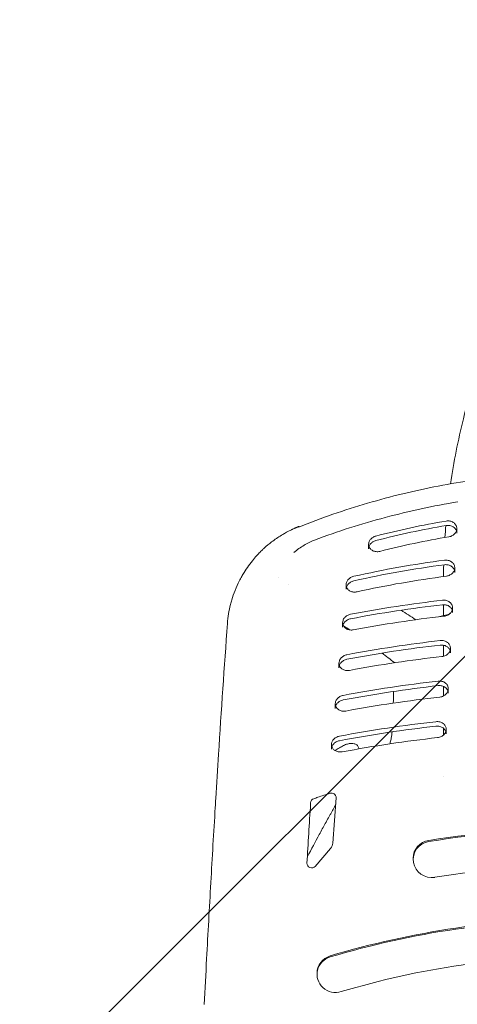
# Model space of a CAD drawing. Units: millimetres. Extents: x -7007 to 6998, y -5642 to 5736.
# Drawn here: x -1729 to -1635, y -3055 to -2844 of the extents above; entities that cross this region are included whole.
import ezdxf

# ---------------------------------------------------------------- set-up
doc = ezdxf.new("R2010")
doc.units = ezdxf.units.MM
doc.header["$LTSCALE"] = 20
doc.linetypes.add('HIDDEN', pattern=[9.525, 6.35, -3.175])
for name, color, linetype in [('2d', 230, 'Continuous'), ('EN16630-TrainingSpace', 20, 'HIDDEN'), ('EN16630-TrainingSpace_Hatch', 20, 'HIDDEN')]:
    doc.layers.add(name, color=color, linetype=linetype)

msp = doc.modelspace()

# ---------------------------------------------------------------- hatches: boundary and pattern name
at = {"layer": 'EN16630-TrainingSpace_Hatch'}
h = msp.add_hatch(dxfattribs=at)
h.set_pattern_fill('ANSI31', color=256, scale=100)
edge = h.paths.add_edge_path()
edge.add_arc((-1772.46, -2996.07), 1000, 90, 450)

# ---------------------------------------------------------------- linework, layer by layer
at = {"layer": '2d', "lineweight": 0}
for p, q in [((-1635.26, -2954.12), (-1635.26, -2953.15)), ((-1654.17, -2957.51), (-1654.17, -2956.54)), ((-1635.71, -2962.55), (-1635.71, -2961.58)), ((-1659, -2966.18), (-1659, -2965.21)), ((-1638.11, -2968.52), (-1638.11, -2968.52)), ((-1638.11, -2969.49), (-1638.11, -2971.98)), ((-1636.16, -2971.14), (-1636.16, -2970.17)), ((-1659.74, -2974.33), (-1659.74, -2973.35)), ((-1659.5, -2974.15), (-1659.47, -2974.08)), ((-1638.11, -2978.19), (-1638.11, -2980.56)), ((-1636.62, -2979.81), (-1636.62, -2978.83)), ((-1660.53, -2983.02), (-1660.53, -2982.04)), ((-1638.11, -2987.03), (-1638.11, -2989.07)), ((-1637.08, -2988.5), (-1637.08, -2987.53)), ((-1661.32, -2991.73), (-1661.32, -2990.75)), ((-1638.11, -2996.03), (-1638.11, -2997.45)), ((-1637.55, -2997.21), (-1637.55, -2996.24)), ((-1662.12, -3000.47), (-1662.12, -2999.5)), ((-1638.11, -3006.28), (-1638.11, -3006.28)), ((-1661.14, -3010.95), (-1661.85, -3020.66)), ((-1665.62, -3025.64), (-1662.31, -3021.77)), ((-1644.62, -3024.15), (-1644.62, -3023.91)), ((-1665.23, -3048.8), (-1665.23, -3048.57))]:
    msp.add_line(p, q, dxfattribs=at)
at = {"layer": '2d', "lineweight": 0, "extrusion": (0, 0, -1)}
for centre, major_axis, start_param, end_param in [((-1607.96, -3169.79), (173.11, 0), -1.907145, -1.891078), ((1665.88, -3209.16), (-3338.64, 0), 0.056743, 0.060673), ((1665.88, -3209.16), (-3338.64, 0), 0.060673, 0.060748), ((-1607.96, -3169.79), (173.11, 0), -1.912352, -1.907145), ((-1666.39, -3025.01), (-1, 0), -2.446806, 0.056743)]:
    msp.add_ellipse(centre, major_axis=major_axis, ratio=0.972812, start_param=start_param, end_param=end_param, dxfattribs=at)
at = {"layer": '2d', "lineweight": 0}
for centre, major_axis, start_param, end_param in [((-1662.14, -3010.88), (-1, 0), -2.165417, -1.250515), ((-1662.14, -3010.88), (1, 0), -0.070731, 0.976176), ((-1665.6, -3012.03), (-1, 0), -1.229241, -0.060748), ((-1607.96, -3216.85), (-205, 0), -1.570797, -1.407585), ((-1607.96, -3217.08), (-205, 0), -1.570797, -1.407585), ((-1663.85, -3020.53), (2, 0), -0.694787, -0.070731), ((-1640.62, -3024.15), (-4, 0), -1.407585, 1.734007), ((-1640.62, -3023.91), (-4, 0), -1.407585, 0), ((-1607.96, -3217.08), (-197, 0), -1.570797, -1.407585), ((-1607.96, -3216.85), (-185, 0), -1.570797, -1.272064), ((-1607.96, -3217.08), (-185, 0), -1.570797, -1.272064), ((-1661.23, -3048.8), (-4, 0), -1.272064, 1.869529), ((-1661.23, -3048.57), (-4, 0), -1.272064, 0), ((-1607.96, -3217.08), (-177, 0), -1.570797, -1.272064)]:
    msp.add_ellipse(centre, major_axis=major_axis, ratio=0.972812, start_param=start_param, end_param=end_param, dxfattribs=at)
for points, knots in [([(-1612.22, -2881.89), (-1615.56, -2886.71), (-1618.61, -2891.73), (-1624.08, -2902.09), (-1626.5, -2907.43), (-1630.68, -2918.36), (-1632.44, -2923.95), (-1634.99, -2934.22), (-1635.91, -2938.87), (-1636.6, -2943.56)], [5.6897734, 5.6897734, 5.6897734, 5.6897734, 5.8084558, 5.8084558, 5.9271381, 5.9271381, 6.0458205, 6.0458205, 6.1419639, 6.1419639, 6.1419639, 6.1419639]), ([(-1669.16, -2952.83), (-1664.3, -2950.88), (-1659.37, -2949.18), (-1649.39, -2946.25), (-1644.35, -2945.03), (-1634.14, -2943.06), (-1628.97, -2942.32), (-1622.44, -2941.69), (-1621.14, -2941.58), (-1618.51, -2941.39), (-1617.19, -2941.31), (-1613.24, -2941.12), (-1610.62, -2941.06), (-1602.76, -2941.06), (-1597.55, -2941.31), (-1587.19, -2942.29), (-1582.04, -2943.02), (-1574.35, -2944.49), (-1571.79, -2945.04), (-1566.7, -2946.27), (-1564.15, -2946.95), (-1559.11, -2948.43), (-1556.6, -2949.22), (-1551.64, -2950.94), (-1549.18, -2951.85), (-1546.75, -2952.83)], [0, 0, 0, 0, 0.0156187, 0.0156187, 0.0312374, 0.0312374, 0.0468561, 0.0468561, 0.0507608, 0.0507608, 0.0546655, 0.0546655, 0.0624748, 0.0624748, 0.0780935, 0.0780935, 0.0937123, 0.0937123, 0.1015216, 0.1015216, 0.109331, 0.109331, 0.1171403, 0.1171403, 0.1249497, 0.1249497, 0.1249497, 0.1249497]), ([(-1665.75, -2955.62), (-1663.27, -2954.69), (-1660.76, -2953.82), (-1655.71, -2952.21), (-1653.16, -2951.46), (-1645.48, -2949.41), (-1640.29, -2948.29), (-1635.03, -2947.42)], [0.00042871, 0.00042871, 0.00042871, 0.00042871, 0.00843297, 0.00843297, 0.01643723, 0.01643723, 0.03244575, 0.03244575, 0.03244575, 0.03244575]), ([(-1671.77, -2953.96), (-1671.6, -2953.87), (-1671.4, -2953.76), (-1671.07, -2953.59), (-1670.95, -2953.53), (-1670.77, -2953.45), (-1670.68, -2953.4), (-1670.57, -2953.35), (-1670.51, -2953.32), (-1670.49, -2953.31), (-1670.47, -2953.3), (-1670.46, -2953.3), (-1670.34, -2953.24), (-1670.17, -2953.16), (-1669.98, -2953.07), (-1669.88, -2953.03), (-1669.83, -2953.01), (-1669.81, -2953), (-1669.79, -2952.99), (-1669.78, -2952.99), (-1669.74, -2952.97), (-1669.69, -2952.95), (-1669.6, -2952.91), (-1669.56, -2952.89), (-1669.5, -2952.87), (-1669.47, -2952.86), (-1669.46, -2952.85), (-1669.45, -2952.85), (-1669.41, -2952.83), (-1669.38, -2952.82), (-1669.32, -2952.8), (-1669.3, -2952.78), (-1669.21, -2952.75), (-1669.15, -2952.73), (-1669.09, -2952.7)], [0, 0, 0, 0, 0.25, 0.25, 0.375, 0.375, 0.4375, 0.46875, 0.484375, 0.492187, 0.492187, 0.5, 0.5, 0.625, 0.6875, 0.71875, 0.734375, 0.742187, 0.742187, 0.75, 0.75, 0.8125, 0.8125, 0.84375, 0.859375, 0.867187, 0.867187, 0.875, 0.875, 0.90625, 0.90625, 0.9375, 0.9375, 1, 1, 1, 1]), ([(-1635.26, -2953.15), (-1635.26, -2953.08), (-1635.26, -2953.01), (-1635.31, -2952.72), (-1635.39, -2952.51), (-1635.63, -2952.14), (-1635.8, -2951.97), (-1636.11, -2951.77), (-1636.22, -2951.71), (-1636.46, -2951.61), (-1636.59, -2951.58), (-1636.85, -2951.52), (-1636.99, -2951.51), (-1637.27, -2951.51), (-1637.41, -2951.52), (-1637.55, -2951.54)], [0.003055206, 0.003055206, 0.003055206, 0.003055206, 0.003343482, 0.003343482, 0.004179352, 0.004179352, 0.005015222, 0.005015222, 0.005433158, 0.005433158, 0.005851093, 0.005851093, 0.006269028, 0.006269028, 0.006686963, 0.006686963, 0.006686963, 0.006686963]), ([(-1637.55, -2952.51), (-1637.41, -2952.49), (-1637.27, -2952.48), (-1637, -2952.48), (-1636.86, -2952.5), (-1636.59, -2952.55), (-1636.46, -2952.59), (-1636.22, -2952.68), (-1636.11, -2952.74), (-1635.8, -2952.94), (-1635.63, -2953.11), (-1635.39, -2953.49), (-1635.31, -2953.69), (-1635.26, -2953.98), (-1635.26, -2954.05), (-1635.26, -2954.12)], [0, 0, 0, 0, 0.000413296, 0.000413296, 0.000826592, 0.000826592, 0.001239887, 0.001239887, 0.001653183, 0.001653183, 0.002479775, 0.002479775, 0.003306367, 0.003306367, 0.003594937, 0.003594937, 0.003594937, 0.003594937]), ([(-1674.96, -2956.03), (-1674.27, -2955.5), (-1673.35, -2954.88), (-1672.43, -2954.33), (-1672.2, -2954.2)], [0, 0, 0, 0, 0.756883, 1, 1, 1, 1]), ([(-1652.6, -2954.76), (-1652.73, -2954.79), (-1652.85, -2954.83), (-1653.08, -2954.94), (-1653.19, -2955), (-1653.4, -2955.13), (-1653.49, -2955.21), (-1653.67, -2955.37), (-1653.75, -2955.45), (-1653.95, -2955.72), (-1654.05, -2955.92), (-1654.15, -2956.25), (-1654.17, -2956.4), (-1654.17, -2956.54)], [0, 0, 0, 0, 0.00038876, 0.00038876, 0.000777519, 0.000777519, 0.001166279, 0.001166279, 0.001555039, 0.001555039, 0.002332558, 0.002332558, 0.002888034, 0.002888034, 0.002888034, 0.002888034]), ([(-1636.97, -2954.93), (-1636.83, -2954.91), (-1636.7, -2954.87), (-1636.44, -2954.78), (-1636.32, -2954.73), (-1635.98, -2954.53), (-1635.78, -2954.36), (-1635.5, -2954.01), (-1635.4, -2953.83), (-1635.34, -2953.64)], [0, 0, 0, 0, 0.000417935, 0.000417935, 0.00083587, 0.00083587, 0.001671741, 0.001671741, 0.002417366, 0.002417366, 0.002417366, 0.002417366]), ([(-1677.06, -2957.83), (-1676.9, -2957.67), (-1676.22, -2957.03), (-1675.51, -2956.45), (-1674.96, -2956.03)], [0, 0, 0, 0, 0.231835, 1, 1, 1, 1]), ([(-1670.18, -2958.26), (-1669.85, -2957.98), (-1669.49, -2957.71), (-1668.77, -2957.2), (-1668.4, -2956.96), (-1668.02, -2956.73)], [-0.00001954, -0.00001954, -0.00001954, -0.00001954, 0.001324219, 0.001324219, 0.002667978, 0.002667978, 0.002667978, 0.002667978]), ([(-1654.17, -2957.51), (-1654.17, -2957.37), (-1654.15, -2957.23), (-1654.08, -2956.99), (-1654.04, -2956.89), (-1653.94, -2956.7), (-1653.88, -2956.6), (-1653.74, -2956.43), (-1653.67, -2956.34), (-1653.5, -2956.18), (-1653.4, -2956.11), (-1653.19, -2955.97), (-1653.08, -2955.91), (-1652.85, -2955.81), (-1652.73, -2955.76), (-1652.6, -2955.73)], [0.003765276, 0.003765276, 0.003765276, 0.003765276, 0.00432697, 0.00432697, 0.00471582, 0.00471582, 0.005104669, 0.005104669, 0.005493518, 0.005493518, 0.005882368, 0.005882368, 0.006271217, 0.006271217, 0.006660066, 0.006660066, 0.006660066, 0.006660066]), ([(-1654.08, -2957.02), (-1654.05, -2957.11), (-1654.02, -2957.19), (-1653.92, -2957.36), (-1653.86, -2957.44), (-1653.72, -2957.6), (-1653.63, -2957.67), (-1653.46, -2957.8), (-1653.36, -2957.86), (-1653.15, -2957.96), (-1653.04, -2958.01), (-1652.8, -2958.07), (-1652.68, -2958.1), (-1652.43, -2958.12), (-1652.3, -2958.13), (-1652.17, -2958.12)], [0.003531262, 0.003531262, 0.003531262, 0.003531262, 0.003887597, 0.003887597, 0.004276357, 0.004276357, 0.004665117, 0.004665117, 0.005053877, 0.005053877, 0.005442636, 0.005442636, 0.005831396, 0.005831396, 0.006220156, 0.006220156, 0.006220156, 0.006220156]), ([(-1681.12, -2962.98), (-1680.51, -2961.96), (-1679.82, -2960.98), (-1678.79, -2959.69), (-1678.49, -2959.32), (-1678.17, -2958.97)], [0, 0, 0, 0, 3.558868, 3.558868, 4.995103, 4.995103, 4.995103, 4.995103]), ([(-1635.71, -2961.58), (-1635.71, -2961.53), (-1635.71, -2961.47), (-1635.74, -2961.21), (-1635.81, -2961), (-1636.04, -2960.62), (-1636.2, -2960.44), (-1636.6, -2960.16), (-1636.84, -2960.05), (-1637.23, -2959.96), (-1637.36, -2959.94), (-1637.64, -2959.93), (-1637.78, -2959.93), (-1637.92, -2959.95)], [0.003133899, 0.003133899, 0.003133899, 0.003133899, 0.003343633, 0.003343633, 0.004179541, 0.004179541, 0.005015449, 0.005015449, 0.005851357, 0.005851357, 0.006269311, 0.006269311, 0.006687265, 0.006687265, 0.006687265, 0.006687265]), ([(-1637.92, -2960.92), (-1637.78, -2960.9), (-1637.64, -2960.9), (-1637.37, -2960.91), (-1637.23, -2960.93), (-1636.97, -2960.99), (-1636.84, -2961.03), (-1636.61, -2961.14), (-1636.5, -2961.2), (-1636.2, -2961.41), (-1636.04, -2961.59), (-1635.81, -2961.97), (-1635.74, -2962.18), (-1635.71, -2962.44), (-1635.71, -2962.5), (-1635.71, -2962.55)], [0, 0, 0, 0, 0.000413241, 0.000413241, 0.000826482, 0.000826482, 0.001239723, 0.001239723, 0.001652964, 0.001652964, 0.002479445, 0.002479445, 0.003305927, 0.003305927, 0.003516403, 0.003516403, 0.003516403, 0.003516403]), ([(-1681.12, -2962.98), (-1681.21, -2963.13), (-1681.3, -2963.28), (-1681.57, -2963.76), (-1681.74, -2964.08), (-1682.24, -2965.07), (-1682.54, -2965.74), (-1683.08, -2967.09), (-1683.32, -2967.78), (-1683.62, -2968.79), (-1683.71, -2969.11), (-1683.79, -2969.43)], [0.000522299, 0.000522299, 0.000522299, 0.000522299, 0.001061779, 0.001061779, 0.00219377, 0.00219377, 0.004457751, 0.004457751, 0.006721732, 0.006721732, 0.007781467, 0.007781467, 0.007781467, 0.007781467]), ([(-1657.35, -2963.4), (-1657.48, -2963.43), (-1657.6, -2963.47), (-1657.84, -2963.56), (-1657.96, -2963.62), (-1658.17, -2963.75), (-1658.27, -2963.83), (-1658.46, -2963.99), (-1658.54, -2964.07), (-1658.76, -2964.34), (-1658.86, -2964.54), (-1658.98, -2964.89), (-1659, -2965.05), (-1659, -2965.21)], [0, 0, 0, 0, 0.000394609, 0.000394609, 0.000789219, 0.000789219, 0.001183828, 0.001183828, 0.001578437, 0.001578437, 0.002367656, 0.002367656, 0.002979898, 0.002979898, 0.002979898, 0.002979898]), ([(-1637.5, -2963.37), (-1637.36, -2963.35), (-1637.22, -2963.32), (-1636.96, -2963.24), (-1636.84, -2963.18), (-1636.6, -2963.06), (-1636.49, -2962.99), (-1636.29, -2962.83), (-1636.21, -2962.75), (-1635.97, -2962.48), (-1635.86, -2962.28), (-1635.79, -2962.07)], [0, 0, 0, 0, 0.000417954, 0.000417954, 0.000835908, 0.000835908, 0.001253862, 0.001253862, 0.001671816, 0.001671816, 0.002496577, 0.002496577, 0.002496577, 0.002496577]), ([(-1659, -2966.18), (-1659, -2966.13), (-1659, -2966.07), (-1658.98, -2965.91), (-1658.96, -2965.81), (-1658.89, -2965.61), (-1658.85, -2965.51), (-1658.75, -2965.32), (-1658.68, -2965.22), (-1658.54, -2965.05), (-1658.46, -2964.96), (-1658.27, -2964.8), (-1658.17, -2964.73), (-1657.96, -2964.6), (-1657.85, -2964.54), (-1657.6, -2964.44), (-1657.48, -2964.4), (-1657.35, -2964.37)], [0.003676171, 0.003676171, 0.003676171, 0.003676171, 0.003899679, 0.003899679, 0.004294334, 0.004294334, 0.004688988, 0.004688988, 0.005083643, 0.005083643, 0.005478298, 0.005478298, 0.005872952, 0.005872952, 0.006267607, 0.006267607, 0.006662261, 0.006662261, 0.006662261, 0.006662261]), ([(-1658.92, -2965.69), (-1658.89, -2965.77), (-1658.86, -2965.84), (-1658.72, -2966.09), (-1658.57, -2966.26), (-1658.22, -2966.52), (-1658, -2966.63), (-1657.53, -2966.77), (-1657.26, -2966.79), (-1657, -2966.77)], [0.003624358, 0.003624358, 0.003624358, 0.003624358, 0.003946093, 0.003946093, 0.004735312, 0.004735312, 0.005524531, 0.005524531, 0.006313749, 0.006313749, 0.006313749, 0.006313749]), ([(-1636.16, -2970.17), (-1636.16, -2970.13), (-1636.16, -2970.09), (-1636.19, -2969.83), (-1636.25, -2969.62), (-1636.47, -2969.23), (-1636.63, -2969.06), (-1637.02, -2968.77), (-1637.26, -2968.66), (-1637.65, -2968.56), (-1637.78, -2968.54), (-1638.06, -2968.52), (-1638.19, -2968.52), (-1638.33, -2968.54)], [0.003172799, 0.003172799, 0.003172799, 0.003172799, 0.003343576, 0.003343576, 0.00417947, 0.00417947, 0.005015364, 0.005015364, 0.005851258, 0.005851258, 0.006269205, 0.006269205, 0.006687152, 0.006687152, 0.006687152, 0.006687152]), ([(-1638.33, -2969.51), (-1638.19, -2969.49), (-1638.06, -2969.49), (-1637.78, -2969.51), (-1637.65, -2969.53), (-1637.39, -2969.59), (-1637.26, -2969.64), (-1637.03, -2969.75), (-1636.92, -2969.81), (-1636.63, -2970.03), (-1636.47, -2970.21), (-1636.25, -2970.59), (-1636.19, -2970.8), (-1636.16, -2971.06), (-1636.16, -2971.1), (-1636.16, -2971.14)], [0, 0, 0, 0, 0.000413342, 0.000413342, 0.000826685, 0.000826685, 0.001240027, 0.001240027, 0.00165337, 0.00165337, 0.002480054, 0.002480054, 0.003306739, 0.003306739, 0.003477437, 0.003477437, 0.003477437, 0.003477437]), ([(-1658.02, -2971.54), (-1658.16, -2971.56), (-1658.28, -2971.6), (-1658.53, -2971.69), (-1658.65, -2971.74), (-1658.98, -2971.94), (-1659.17, -2972.1), (-1659.48, -2972.45), (-1659.59, -2972.65), (-1659.71, -2973.02), (-1659.74, -2973.19), (-1659.74, -2973.35)], [0, 0, 0, 0, 0.000398618, 0.000398618, 0.000797236, 0.000797236, 0.001594473, 0.001594473, 0.002391709, 0.002391709, 0.003044821, 0.003044821, 0.003044821, 0.003044821]), ([(-1637.99, -2971.96), (-1637.85, -2971.95), (-1637.72, -2971.92), (-1637.45, -2971.84), (-1637.33, -2971.79), (-1637.09, -2971.67), (-1636.98, -2971.6), (-1636.78, -2971.45), (-1636.69, -2971.36), (-1636.44, -2971.1), (-1636.32, -2970.89), (-1636.25, -2970.68), (-1636.25, -2970.67), (-1636.24, -2970.66)], [0, 0, 0, 0, 0.000417947, 0.000417947, 0.000835894, 0.000835894, 0.001253841, 0.001253841, 0.001671788, 0.001671788, 0.002507682, 0.002507682, 0.002535821, 0.002535821, 0.002535821, 0.002535821]), ([(-1686.94, -3011.06), (-1686.75, -3007.9), (-1686.56, -3004.74), (-1685.76, -2992.22), (-1685.12, -2982.86), (-1684.44, -2973.51)], [0, 0, 0, 0, 10.000011, 10.000011, 39.605992, 39.605992, 39.605992, 39.605992]), ([(-1659.74, -2974.33), (-1659.74, -2974.26), (-1659.74, -2974.2), (-1659.72, -2974.03), (-1659.69, -2973.92), (-1659.62, -2973.72), (-1659.58, -2973.62), (-1659.46, -2973.43), (-1659.4, -2973.34), (-1659.25, -2973.16), (-1659.16, -2973.08), (-1658.97, -2972.92), (-1658.87, -2972.85), (-1658.65, -2972.72), (-1658.53, -2972.66), (-1658.29, -2972.57), (-1658.16, -2972.54), (-1658.02, -2972.51)], [0.003609436, 0.003609436, 0.003609436, 0.003609436, 0.003869981, 0.003869981, 0.004268625, 0.004268625, 0.004667269, 0.004667269, 0.005065912, 0.005065912, 0.005464556, 0.005464556, 0.005863199, 0.005863199, 0.006261843, 0.006261843, 0.006660487, 0.006660487, 0.006660487, 0.006660487]), ([(-1659.66, -2973.84), (-1659.63, -2973.91), (-1659.6, -2973.98), (-1659.47, -2974.23), (-1659.32, -2974.39), (-1658.97, -2974.67), (-1658.75, -2974.78), (-1658.39, -2974.88), (-1658.27, -2974.91), (-1658.01, -2974.93), (-1657.88, -2974.94), (-1657.74, -2974.93)], [0.003688376, 0.003688376, 0.003688376, 0.003688376, 0.003986182, 0.003986182, 0.004783418, 0.004783418, 0.005580655, 0.005580655, 0.005979273, 0.005979273, 0.006377891, 0.006377891, 0.006377891, 0.006377891]), ([(-1636.62, -2978.83), (-1636.62, -2978.79), (-1636.62, -2978.75), (-1636.65, -2978.49), (-1636.71, -2978.28), (-1636.93, -2977.89), (-1637.09, -2977.72), (-1637.48, -2977.43), (-1637.72, -2977.31), (-1638.24, -2977.18), (-1638.52, -2977.16), (-1638.8, -2977.19)], [0.003174261, 0.003174261, 0.003174261, 0.003174261, 0.003345207, 0.003345207, 0.004181509, 0.004181509, 0.00501781, 0.00501781, 0.005854112, 0.005854112, 0.006690414, 0.006690414, 0.006690414, 0.006690414]), ([(-1638.8, -2978.16), (-1638.66, -2978.15), (-1638.52, -2978.15), (-1638.25, -2978.16), (-1638.11, -2978.19), (-1637.85, -2978.25), (-1637.72, -2978.3), (-1637.49, -2978.41), (-1637.39, -2978.47), (-1637.09, -2978.69), (-1636.94, -2978.86), (-1636.71, -2979.25), (-1636.65, -2979.46), (-1636.62, -2979.72), (-1636.62, -2979.76), (-1636.62, -2979.81)], [0, 0, 0, 0, 0.00041332, 0.00041332, 0.00082664, 0.00082664, 0.00123996, 0.00123996, 0.00165328, 0.00165328, 0.002479919, 0.002479919, 0.003306559, 0.003306559, 0.003479786, 0.003479786, 0.003479786, 0.003479786]), ([(-1658.82, -2980.23), (-1658.95, -2980.25), (-1659.08, -2980.29), (-1659.32, -2980.38), (-1659.44, -2980.44), (-1659.77, -2980.63), (-1659.97, -2980.79), (-1660.27, -2981.14), (-1660.38, -2981.34), (-1660.5, -2981.71), (-1660.53, -2981.87), (-1660.53, -2982.04)], [0, 0, 0, 0, 0.000398244, 0.000398244, 0.000796488, 0.000796488, 0.001592976, 0.001592976, 0.002389464, 0.002389464, 0.00303966, 0.00303966, 0.00303966, 0.00303966]), ([(-1638.45, -2980.62), (-1638.31, -2980.61), (-1638.17, -2980.58), (-1637.91, -2980.5), (-1637.79, -2980.45), (-1637.55, -2980.33), (-1637.44, -2980.26), (-1637.24, -2980.11), (-1637.14, -2980.02), (-1636.9, -2979.75), (-1636.78, -2979.55), (-1636.71, -2979.34), (-1636.71, -2979.33), (-1636.7, -2979.32)], [0, 0, 0, 0, 0.000418151, 0.000418151, 0.000836302, 0.000836302, 0.001254453, 0.001254453, 0.001672603, 0.001672603, 0.002508905, 0.002508905, 0.002534347, 0.002534347, 0.002534347, 0.002534347]), ([(-1660.53, -2983.02), (-1660.53, -2982.95), (-1660.53, -2982.88), (-1660.5, -2982.72), (-1660.48, -2982.61), (-1660.41, -2982.41), (-1660.37, -2982.31), (-1660.26, -2982.12), (-1660.19, -2982.03), (-1660.04, -2981.85), (-1659.95, -2981.77), (-1659.77, -2981.61), (-1659.66, -2981.54), (-1659.44, -2981.41), (-1659.33, -2981.36), (-1659.08, -2981.26), (-1658.95, -2981.23), (-1658.82, -2981.2)], [0.003612912, 0.003612912, 0.003612912, 0.003612912, 0.00387093, 0.00387093, 0.0042692, 0.0042692, 0.00466747, 0.00466747, 0.005065741, 0.005065741, 0.005464011, 0.005464011, 0.005862282, 0.005862282, 0.006260552, 0.006260552, 0.006658822, 0.006658822, 0.006658822, 0.006658822]), ([(-1660.45, -2982.52), (-1660.42, -2982.59), (-1660.39, -2982.67), (-1660.26, -2982.91), (-1660.11, -2983.08), (-1659.76, -2983.36), (-1659.54, -2983.47), (-1659.18, -2983.57), (-1659.06, -2983.6), (-1658.8, -2983.63), (-1658.66, -2983.63), (-1658.53, -2983.62)], [0.003682683, 0.003682683, 0.003682683, 0.003682683, 0.003982441, 0.003982441, 0.004778929, 0.004778929, 0.005575417, 0.005575417, 0.005973661, 0.005973661, 0.006371905, 0.006371905, 0.006371905, 0.006371905]), ([(-1637.08, -2987.53), (-1637.08, -2987.48), (-1637.09, -2987.44), (-1637.11, -2987.18), (-1637.18, -2986.97), (-1637.4, -2986.59), (-1637.55, -2986.41), (-1637.95, -2986.12), (-1638.19, -2986.01), (-1638.7, -2985.87), (-1638.98, -2985.85), (-1639.26, -2985.89)], [0.00317202, 0.00317202, 0.00317202, 0.00317202, 0.003345019, 0.003345019, 0.004181274, 0.004181274, 0.005017528, 0.005017528, 0.005853783, 0.005853783, 0.006690038, 0.006690038, 0.006690038, 0.006690038]), ([(-1639.26, -2986.86), (-1639.12, -2986.84), (-1638.98, -2986.84), (-1638.71, -2986.86), (-1638.57, -2986.88), (-1638.31, -2986.95), (-1638.19, -2986.99), (-1637.96, -2987.1), (-1637.85, -2987.16), (-1637.56, -2987.38), (-1637.4, -2987.56), (-1637.18, -2987.94), (-1637.11, -2988.15), (-1637.09, -2988.41), (-1637.08, -2988.45), (-1637.08, -2988.5)], [0, 0, 0, 0, 0.000413297, 0.000413297, 0.000826593, 0.000826593, 0.00123989, 0.00123989, 0.001653186, 0.001653186, 0.00247978, 0.00247978, 0.003306373, 0.003306373, 0.003481624, 0.003481624, 0.003481624, 0.003481624]), ([(-1659.61, -2988.95), (-1659.74, -2988.97), (-1659.87, -2989.01), (-1660.12, -2989.1), (-1660.24, -2989.16), (-1660.57, -2989.35), (-1660.76, -2989.51), (-1661.06, -2989.86), (-1661.17, -2990.06), (-1661.3, -2990.42), (-1661.32, -2990.59), (-1661.32, -2990.75)], [0, 0, 0, 0, 0.000397935, 0.000397935, 0.000795869, 0.000795869, 0.001591738, 0.001591738, 0.002387607, 0.002387607, 0.003035398, 0.003035398, 0.003035398, 0.003035398]), ([(-1638.91, -2989.31), (-1638.77, -2989.3), (-1638.63, -2989.27), (-1638.37, -2989.19), (-1638.25, -2989.14), (-1638.01, -2989.02), (-1637.9, -2988.95), (-1637.7, -2988.8), (-1637.61, -2988.71), (-1637.36, -2988.45), (-1637.24, -2988.24), (-1637.17, -2988.03), (-1637.17, -2988.02), (-1637.17, -2988.02)], [0, 0, 0, 0, 0.000418127, 0.000418127, 0.000836255, 0.000836255, 0.001254382, 0.001254382, 0.001672509, 0.001672509, 0.002508764, 0.002508764, 0.002531984, 0.002531984, 0.002531984, 0.002531984]), ([(-1661.32, -2991.73), (-1661.32, -2991.66), (-1661.32, -2991.6), (-1661.3, -2991.43), (-1661.27, -2991.33), (-1661.2, -2991.13), (-1661.16, -2991.03), (-1661.05, -2990.84), (-1660.98, -2990.74), (-1660.83, -2990.57), (-1660.75, -2990.48), (-1660.56, -2990.33), (-1660.46, -2990.26), (-1660.24, -2990.13), (-1660.12, -2990.08), (-1659.87, -2989.98), (-1659.74, -2989.95), (-1659.61, -2989.92)], [0.003615633, 0.003615633, 0.003615633, 0.003615633, 0.003871568, 0.003871568, 0.00426953, 0.00426953, 0.004667492, 0.004667492, 0.005065453, 0.005065453, 0.005463415, 0.005463415, 0.005861376, 0.005861376, 0.006259338, 0.006259338, 0.0066573, 0.0066573, 0.0066573, 0.0066573]), ([(-1661.24, -2991.24), (-1661.22, -2991.31), (-1661.18, -2991.38), (-1661.05, -2991.63), (-1660.9, -2991.8), (-1660.55, -2992.07), (-1660.33, -2992.19), (-1659.97, -2992.29), (-1659.85, -2992.32), (-1659.59, -2992.35), (-1659.46, -2992.35), (-1659.32, -2992.34)], [0.003678259, 0.003678259, 0.003678259, 0.003678259, 0.003979346, 0.003979346, 0.004775215, 0.004775215, 0.005571084, 0.005571084, 0.005969018, 0.005969018, 0.006366953, 0.006366953, 0.006366953, 0.006366953]), ([(-1637.55, -2996.24), (-1637.55, -2996.19), (-1637.55, -2996.14), (-1637.57, -2995.89), (-1637.64, -2995.68), (-1637.86, -2995.29), (-1638.02, -2995.11), (-1638.41, -2994.82), (-1638.65, -2994.71), (-1639.17, -2994.58), (-1639.45, -2994.56), (-1639.73, -2994.59)], [0.003167998, 0.003167998, 0.003167998, 0.003167998, 0.003344815, 0.003344815, 0.004181018, 0.004181018, 0.005017222, 0.005017222, 0.005853426, 0.005853426, 0.006689629, 0.006689629, 0.006689629, 0.006689629]), ([(-1639.73, -2995.56), (-1639.59, -2995.55), (-1639.45, -2995.54), (-1639.18, -2995.56), (-1639.04, -2995.58), (-1638.78, -2995.65), (-1638.65, -2995.69), (-1638.42, -2995.8), (-1638.32, -2995.87), (-1638.02, -2996.08), (-1637.86, -2996.26), (-1637.64, -2996.65), (-1637.57, -2996.85), (-1637.55, -2997.11), (-1637.55, -2997.16), (-1637.55, -2997.21)], [0, 0, 0, 0, 0.000413134, 0.000413134, 0.000826268, 0.000826268, 0.001239403, 0.001239403, 0.001652537, 0.001652537, 0.002478805, 0.002478805, 0.003305073, 0.003305073, 0.003485169, 0.003485169, 0.003485169, 0.003485169]), ([(-1660.41, -2997.7), (-1660.55, -2997.73), (-1660.67, -2997.76), (-1660.92, -2997.85), (-1661.04, -2997.91), (-1661.37, -2998.1), (-1661.56, -2998.26), (-1661.86, -2998.61), (-1661.97, -2998.81), (-1662.09, -2999.17), (-1662.12, -2999.33), (-1662.12, -2999.5)], [0, 0, 0, 0, 0.00039745, 0.00039745, 0.0007949, 0.0007949, 0.001589801, 0.001589801, 0.002384701, 0.002384701, 0.003028253, 0.003028253, 0.003028253, 0.003028253]), ([(-1649.63, -2999.35), (-1649.59, -2999.23), (-1649.56, -2999.11), (-1649.45, -2998.69), (-1649.38, -2998.4), (-1649.24, -2997.66), (-1649.17, -2997.21), (-1649.14, -2996.78)], [0.004901567, 0.004901567, 0.004901567, 0.004901567, 0.005326273, 0.005326273, 0.006391528, 0.006391528, 0.008098282, 0.008098282, 0.008098282, 0.008098282]), ([(-1639.37, -2998.02), (-1639.23, -2998), (-1639.09, -2997.97), (-1638.83, -2997.89), (-1638.71, -2997.84), (-1638.47, -2997.72), (-1638.36, -2997.65), (-1638.16, -2997.5), (-1638.07, -2997.42), (-1637.82, -2997.15), (-1637.7, -2996.95), (-1637.63, -2996.73), (-1637.63, -2996.73), (-1637.63, -2996.72)], [0, 0, 0, 0, 0.000418102, 0.000418102, 0.000836204, 0.000836204, 0.001254306, 0.001254306, 0.001672407, 0.001672407, 0.002508611, 0.002508611, 0.002527743, 0.002527743, 0.002527743, 0.002527743]), ([(-1662.12, -3000.47), (-1662.12, -3000.41), (-1662.12, -3000.34), (-1662.09, -3000.18), (-1662.07, -3000.08), (-1662, -2999.88), (-1661.96, -2999.78), (-1661.85, -2999.59), (-1661.78, -2999.49), (-1661.63, -2999.32), (-1661.55, -2999.23), (-1661.36, -2999.08), (-1661.26, -2999.01), (-1661.04, -2998.88), (-1660.92, -2998.83), (-1660.68, -2998.74), (-1660.55, -2998.7), (-1660.41, -2998.67)], [0.003621411, 0.003621411, 0.003621411, 0.003621411, 0.003873599, 0.003873599, 0.004271078, 0.004271078, 0.004668556, 0.004668556, 0.005066035, 0.005066035, 0.005463514, 0.005463514, 0.005860993, 0.005860993, 0.006258472, 0.006258472, 0.006655951, 0.006655951, 0.006655951, 0.006655951]), ([(-1656.28, -3000.42), (-1656.28, -3000.4), (-1656.28, -3000.38), (-1656.29, -3000.28), (-1656.3, -3000.22), (-1656.35, -3000.03), (-1656.41, -2999.92), (-1656.53, -2999.74), (-1656.6, -2999.66), (-1656.77, -2999.53), (-1656.86, -2999.47), (-1657.05, -2999.38), (-1657.15, -2999.35), (-1657.47, -2999.27), (-1657.7, -2999.25), (-1658.19, -2999.27), (-1658.44, -2999.31), (-1658.98, -2999.46), (-1659.26, -2999.57), (-1659.69, -2999.79), (-1659.84, -2999.88), (-1660.13, -3000.05), (-1660.27, -3000.13), (-1660.75, -3000.4), (-1661.07, -3000.59), (-1661.39, -3000.77)], [0.015601443, 0.015601443, 0.015601443, 0.015601443, 0.015694201, 0.015694201, 0.01602812, 0.01602812, 0.016695958, 0.016695958, 0.017363796, 0.017363796, 0.018031635, 0.018031635, 0.018699473, 0.018699473, 0.02003515, 0.02003515, 0.021370826, 0.021370826, 0.022706503, 0.022706503, 0.023374341, 0.023374341, 0.02404218, 0.02404218, 0.02552792, 0.02552792, 0.02552792, 0.02552792]), ([(-1662.04, -2999.98), (-1662.01, -3000.05), (-1661.98, -3000.13), (-1661.84, -3000.38), (-1661.7, -3000.54), (-1661.35, -3000.82), (-1661.13, -3000.93), (-1660.77, -3001.04), (-1660.64, -3001.07), (-1660.38, -3001.1), (-1660.25, -3001.1), (-1660.12, -3001.09)], [0.003671067, 0.003671067, 0.003671067, 0.003671067, 0.003974502, 0.003974502, 0.004769402, 0.004769402, 0.005564303, 0.005564303, 0.005961753, 0.005961753, 0.006359203, 0.006359203, 0.006359203, 0.006359203]), ([(-1689.43, -3055.26), (-1689.26, -3051.99), (-1689.08, -3048.73), (-1688.61, -3040), (-1688.31, -3034.55), (-1687.7, -3023.72), (-1687.38, -3018.35), (-1687.02, -3012.37), (-1686.98, -3011.71), (-1686.94, -3011.06)], [0, 0, 0, 0, 10.000991, 10.000991, 26.857497, 26.857497, 43.686645, 43.686645, 45.748202, 45.748202, 45.748202, 45.748202]), ([(-1662.13, -3014.05), (-1662.02, -3013.86), (-1661.91, -3013.66), (-1661.69, -3013.28), (-1661.59, -3013.08), (-1661.41, -3012.71), (-1661.33, -3012.54), (-1661.25, -3012.36)], [0, 0, 0, 0, 0.000667838, 0.000667838, 0.001335677, 0.001335677, 0.001935724, 0.001935724, 0.001935724, 0.001935724]), ([(-1667.3, -3023.54), (-1666.44, -3021.96), (-1665.6, -3020.38), (-1664.32, -3018), (-1663.89, -3017.21), (-1663.24, -3016.02), (-1663.02, -3015.63), (-1662.69, -3015.03), (-1662.52, -3014.74), (-1662.36, -3014.44), (-1662.24, -3014.25), (-1662.19, -3014.15), (-1662.13, -3014.05)], [0.07487908, 0.07487908, 0.07487908, 0.07487908, 0.08021321, 0.08021321, 0.08288975, 0.08288975, 0.08422802, 0.08422802, 0.08489715, 0.08523172, 0.08523172, 0.08556629, 0.08556629, 0.08556629, 0.08556629])]:
    msp.add_open_spline(points, degree=3, knots=knots, dxfattribs=at)
for points in [[(-1669.16, -2952.83), (-1669.14, -2952.79), (-1669.12, -2952.75), (-1669.09, -2952.7)], [(-1637.55, -2951.54), (-1642.61, -2952.4), (-1647.63, -2953.47), (-1652.6, -2954.76)], [(-1652.6, -2955.73), (-1647.63, -2954.44), (-1642.61, -2953.37), (-1637.55, -2952.51)], [(-1637.62, -2952.53), (-1637.69, -2953.37), (-1637.75, -2954.22), (-1637.81, -2955.07)], [(-1672.2, -2954.2), (-1672.06, -2954.12), (-1671.91, -2954.04), (-1671.77, -2953.96)], [(-1651.73, -2958.05), (-1646.86, -2956.8), (-1641.94, -2955.76), (-1636.97, -2954.93)], [(-1668.02, -2956.73), (-1667.3, -2956.3), (-1666.55, -2955.92), (-1665.75, -2955.62)], [(-1678.17, -2958.97), (-1678.05, -2958.84), (-1677.93, -2958.71), (-1677.8, -2958.57)], [(-1677.8, -2958.57), (-1677.56, -2958.32), (-1677.31, -2958.07), (-1677.06, -2957.83)], [(-1652.17, -2958.12), (-1652.02, -2958.11), (-1651.88, -2958.08), (-1651.73, -2958.05)], [(-1637.92, -2959.95), (-1644.44, -2960.82), (-1650.92, -2961.96), (-1657.35, -2963.4)], [(-1657.35, -2964.37), (-1650.92, -2962.94), (-1644.44, -2961.79), (-1637.92, -2960.92)], [(-1638.07, -2960.94), (-1638.09, -2961.78), (-1638.1, -2962.61), (-1638.1, -2963.45)], [(-1673.55, -2963.71), (-1673.55, -2963.71), (-1673.55, -2963.71), (-1673.55, -2963.71)], [(-1656.66, -2966.72), (-1650.32, -2965.33), (-1643.93, -2964.21), (-1637.5, -2963.37)], [(-1671.44, -2965.07), (-1671.44, -2965.07), (-1671.44, -2965.07), (-1671.44, -2965.07)], [(-1657, -2966.77), (-1656.89, -2966.77), (-1656.77, -2966.75), (-1656.66, -2966.72)], [(-1684.44, -2973.51), (-1684.34, -2972.14), (-1684.13, -2970.77), (-1683.79, -2969.43)], [(-1638.33, -2968.54), (-1644.93, -2969.29), (-1651.5, -2970.28), (-1658.02, -2971.54)], [(-1658.02, -2972.51), (-1651.5, -2971.26), (-1644.93, -2970.26), (-1638.33, -2969.51)], [(-1657.46, -2974.89), (-1651.01, -2973.67), (-1644.52, -2972.7), (-1637.99, -2971.96)], [(-1644.07, -2972.72), (-1645.11, -2972.03), (-1646.15, -2971.34), (-1647.2, -2970.67)], [(-1636.84, -2971.5), (-1637.63, -2971.69), (-1638.42, -2971.89), (-1639.2, -2972.1)], [(-1636.55, -2971.2), (-1636.59, -2971.25), (-1636.63, -2971.3), (-1636.68, -2971.35)], [(-1659.47, -2974.08), (-1659.05, -2974.35), (-1658.64, -2974.63), (-1658.23, -2974.91)], [(-1657.74, -2974.93), (-1657.65, -2974.92), (-1657.55, -2974.91), (-1657.46, -2974.89)], [(-1638.8, -2977.19), (-1645.51, -2977.96), (-1652.18, -2978.97), (-1658.82, -2980.23)], [(-1658.82, -2981.2), (-1652.18, -2979.94), (-1645.51, -2978.93), (-1638.8, -2978.16)], [(-1658.25, -2983.59), (-1651.68, -2982.35), (-1645.09, -2981.37), (-1638.45, -2980.62)], [(-1651.29, -2979.88), (-1650.41, -2980.55), (-1649.53, -2981.22), (-1648.65, -2981.9)], [(-1648.65, -2981.9), (-1648.65, -2981.92), (-1648.65, -2981.94), (-1648.66, -2981.96)], [(-1658.53, -2983.62), (-1658.44, -2983.62), (-1658.34, -2983.6), (-1658.25, -2983.59)], [(-1639.26, -2985.89), (-1646.08, -2986.66), (-1652.87, -2987.68), (-1659.61, -2988.95)], [(-1659.61, -2989.92), (-1652.87, -2988.65), (-1646.08, -2987.63), (-1639.26, -2986.86)], [(-1648.8, -2988.1), (-1648.83, -2988.94), (-1648.86, -2989.77), (-1648.88, -2990.61)], [(-1659.03, -2992.31), (-1652.36, -2991.06), (-1645.66, -2990.07), (-1638.91, -2989.31)], [(-1659.32, -2992.34), (-1659.23, -2992.34), (-1659.13, -2992.32), (-1659.03, -2992.31)], [(-1639.73, -2994.59), (-1646.66, -2995.37), (-1653.56, -2996.41), (-1660.41, -2997.7)], [(-1660.41, -2998.67), (-1653.56, -2997.38), (-1646.66, -2996.34), (-1639.73, -2995.56)], [(-1659.82, -3001.06), (-1653.04, -2999.8), (-1646.23, -2998.78), (-1639.37, -2998.02)], [(-1660.12, -3001.09), (-1660.02, -3001.09), (-1659.92, -3001.07), (-1659.82, -3001.06)]]:
    msp.add_open_spline(points, degree=3, dxfattribs=at)
at = {"layer": 'EN16630-TrainingSpace'}
msp.add_circle((-1772.46, -2996.07), 1000, dxfattribs=at)

doc.saveas('drawing.dxf')
